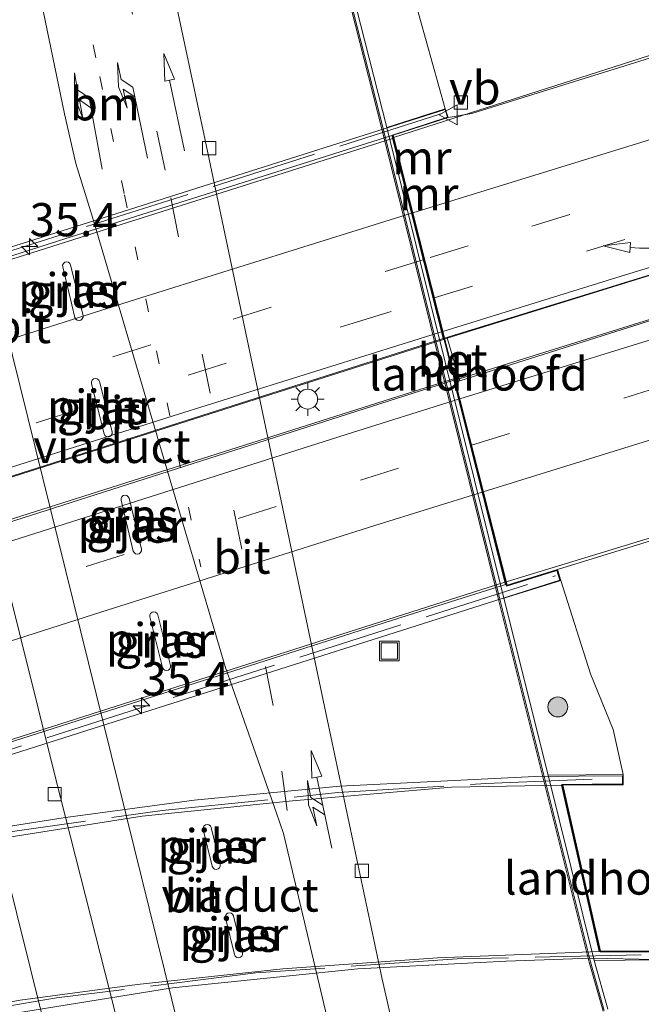
# Model space of a CAD drawing. Units: metres. Extents: x 89990 to 100002, y 437499 to 442393.
# Drawn here: x 95762 to 95809, y 440482 to 440556 of the extents above; entities that cross this region are included whole.
import ezdxf
from ezdxf.enums import TextEntityAlignment as Align

# ---------------------------------------------------------------- set-up
doc = ezdxf.new("R2010")
doc.units = ezdxf.units.M
for name, pattern in [('IE-TERREINAFSCHEIDING', [10, 8, -2]), ('VW-1-3_STREEP', [4, 1, -3]), ('VW-3-9_STREEP', [12, 3, -9])]:
    doc.linetypes.add(name, pattern=pattern)
doc.layers.get('0').update_dxf_attribs({"lineweight": 25})
for name, color, linetype, lineweight in [('B-ME-AM-KILOMETR-S-B2', 7, 'Continuous', 18), ('B-ME-BV-GELEIDECONSTRUCTIE-GELEIDERAIL-L-B1', 213, 'BV-GELEIDERAIL', 18), ('B-ME-BV-GELEIDECONSTRUCTIE-GELEIDERAIL-L-B2', 213, 'BV-GELEIDERAIL', 18), ('B-ME-GR-BOOM-S-B1', 93, 'Continuous', 18), ('B-ME-GW-KRUINLIJN-L-B1', 93, 'Continuous', 18), ('B-ME-IE-GRASLAND-GV-B6', 93, 'Continuous', 18), ('B-ME-IE-GRONDWERKLIJN-GROND_NIETINGERICHT-GV-B6', 253, 'Continuous', 18), ('B-ME-IE-INRICHTINGSELEMENT-S-B1', 253, 'Continuous', 18), ('B-ME-IE-MEUBILAIR_WEGMEUBILAIR-LICHTMAST-S-B2', 8, 'Continuous', 18), ('B-ME-IE-TERREINAFSCHEIDING-RASTERHEKWERK-L-B2', 8, 'IE-TERREINAFSCHEIDING', 18), ('B-ME-KW-LANDHOOFD-GV-B6', 173, 'Continuous', 18), ('B-ME-KW-PIJLER-GV-B6', 173, 'Continuous', 18), ('B-ME-KW-VIADUCT-GV-B7', 173, 'Continuous', 18), ('B-ME-MW-MUUR-GV-B6', 8, 'IE-TERREINAFSCHEIDING-KUNSTMATIG', 18), ('B-ME-VH-VERH_SOORT-BETON-OVERIG-GV-B6', 8, 'IE-TERREINAFSCHEIDING-NATUURLIJK-HOUTWAL', 18), ('B-ME-VH-VERH_SOORT-BITUMEN-GV-B6', 8, 'IE-TERREINAFSCHEIDING-NATUURLIJK-HOUTWAL', 18), ('B-ME-VH-VERH_SOORT-BITUMEN-GV-B7', 8, 'Continuous', 18), ('B-ME-VV-KOLK-S-B1', 8, 'Continuous', 18), ('B-ME-VW-MARKERING-13STREEP-045-L-B1', 255, 'VW-1-3_STREEP', 18), ('B-ME-VW-MARKERING-39STREEP-015-L-B1', 255, 'VW-3-9_STREEP', 18), ('B-ME-VW-MARKERING-39STREEP-015-L-B2', 255, 'VW-3-9_STREEP', 18), ('B-ME-VW-MARKERING-COMBILI750-S-B1', 255, 'Continuous', 18), ('B-ME-VW-MARKERING-PIJLLI750-S-B1', 7, 'Continuous', 18), ('B-ME-VW-MARKERING-PIJLRD750-S-B1', 7, 'Continuous', 18), ('B-ME-VW-MARKERING-PIJLVERDRIJF750-S-B1', 7, 'Continuous', 18), ('B-ME-VW-MARKERING-STREEP-015-L-B1', 7, 'Continuous', 18), ('B-ME-VW-MARKERING-STREEP-015-L-B2', 7, 'Continuous', 18), ('B-ME-VW-MEUBILAIR_WEGMEUBILAIR-VERKEERSBORD-S-B1', 8, 'Continuous', 18)]:
    doc.layers.add(name, color=color, linetype=linetype, lineweight=lineweight)
doc.styles.add('NLCS-ISO', font='NLCS-ISO.TTF')
doc.linetypes.add('BV-GELEIDERAIL', pattern='A,10,-3,[108,NLCS.SHX,S=1,R=0,X=0,Y=0],-3', length=16)
doc.linetypes.add('IE-TERREINAFSCHEIDING-KUNSTMATIG', pattern='A,4,[82,NLCS.SHX,S=0.75,R=90,X=0,Y=0],4,-2', length=10)
doc.linetypes.add('IE-TERREINAFSCHEIDING-NATUURLIJK-HOUTWAL', pattern='A,7,-1.5,[67,NLCS.SHX,S=0.75,R=45,X=0,Y=0],-1.5,7,-1.5,[70,NLCS.SHX,S=0.75,R=0,X=0,Y=0],-1.5', length=20)

# ---------------------------------------------------------------- blocks, each defined once
blk = doc.blocks.new('hecto')
for p, q in [((0, 0.625), (-0.625, 0)), ((0, -0.625), (0, 0.625)), ((-0.625, 0), (0.625, 0)), ((0.625, 0), (0, -0.625))]:
    blk.add_line(p, q)
blk = doc.blocks.new('pijlvr')
for p, q in [((5.532, 0.366, 0.1), (5.368, -0.366, 0.1)), ((5.45, 0, 0.1), (5.45, 0, 0.1)), ((5.45, 0, 0.1), (5.45, 0, 0.1)), ((7.451, -0.447, 0.1), (5.532, 0.366, 0.1)), ((5.368, -0.366, 0.1), (7.451, -0.447, 0.1))]:
    blk.add_line(p, q)
blk.add_arc((2.725, -9.685, 0.1), 10.061, 74.28528, 105.71472)
blk = doc.blocks.new('pijll')
for p, q in [((5.7, 1.05, 0.1), (4, 0.75, 0.1)), ((4, 0.75, 0.1), (5.45, 0.75, 0.1)), ((5.45, 0.75, 0.1), (4.7, 0, 0.1)), ((6.2, 0.75, 0.1), (5.45, 0, 0.1)), ((7.5, 0.75, 0.1), (5.7, 1.05, 0.1)), ((7.5, 0.75, 0.1), (6.2, 0.75, 0.1)), ((0, 0, 0.1), (5.45, 0, 0.1))]:
    blk.add_line(p, q)
blk = doc.blocks.new('pijl')
for p, q in [((0, 0, 0.1), (5.45, 0, 0.1)), ((7.5, 0, 0.1), (5.45, 0.375, 0.1)), ((5.45, 0.375, 0.1), (5.45, -0.375, 0.1)), ((5.45, -0.375, 0.1), (7.5, 0, 0.1))]:
    blk.add_line(p, q)
blk = doc.blocks.new('pijlcl')
for p, q in [((3.553, 1.05, 0.1), (1.853, 0.75, 0.1)), ((1.853, 0.75, 0.1), (3.303, 0.75, 0.1)), ((3.303, 0.75, 0.1), (2.553, 0, 0.1)), ((4.053, 0.75, 0.1), (3.303, 0, 0.1)), ((5.353, 0.75, 0.1), (3.553, 1.05, 0.1)), ((5.353, 0.75, 0.1), (4.053, 0.75, 0.1)), ((0, 0, 0.1), (5.45, 0, 0.1)), ((5.45, 0.375, 0.1), (5.45, -0.375, 0.1)), ((7.5, 0, 0.1), (5.45, 0.375, 0.1)), ((5.45, -0.375, 0.1), (7.5, 0, 0.1))]:
    blk.add_line(p, q)
blk = doc.blocks.new('boom')
h = blk.add_hatch(color=256)
edge = h.paths.add_edge_path()
edge.add_arc((0, 0), 0.75, 0, 360)
blk.add_circle((0, 0), 0.75)
blk = doc.blocks.new('lantaarnpaal')
for p, q in [((-0.884, 0.884), (-0.53, 0.53)), ((0, 0.75), (0, 1.25)), ((0.53, 0.53), (0.884, 0.884)), ((-0.75, 0), (-1.25, 0)), ((0.75, 0), (1.25, 0)), ((-0.53, -0.53), (-0.884, -0.884)), ((0.53, -0.53), (0.884, -0.884)), ((0, -0.75), (0, -1.25))]:
    blk.add_line(p, q)
blk.add_circle((0, 0), 0.75)
blk = doc.blocks.new('kolk')
blk.add_lwpolyline([(-0.5, -0.5), (0.5, -0.5), (0.5, 0.5), (-0.5, 0.5)], close=True)
blk = doc.blocks.new('put')
for p, q in [((0.75, 0.75), (-0.75, 0.75)), ((-0.75, 0.75), (-0.75, -0.75)), ((0.75, -0.75), (0.75, 0.75)), ((-0.75, -0.75), (0.75, -0.75))]:
    blk.add_line(p, q)
blk.add_lwpolyline([(-0.625, 0.625), (0.625, 0.625), (0.625, -0.625), (-0.625, -0.625)], close=True)
blk = doc.blocks.new('verkeersbord')
for p, q in [((0, 0.75), (-0.75, -0.625)), ((0.75, -0.625), (0, 0.75)), ((-0.75, -0.625), (0.75, -0.625))]:
    blk.add_line(p, q)

msp = doc.modelspace()

# ---------------------------------------------------------------- linework, layer by layer
at = {"layer": 'B-ME-BV-GELEIDECONSTRUCTIE-GELEIDERAIL-L-B1'}
for points in [[(95957.689, 440596.43, 2.007), (95920.517, 440586.047, 1.739), (95892.4, 440577.909, 1.596), (95863.675, 440569.294, 1.513), (95840.144, 440562.369, 1.462), (95812.723, 440553.944, 1.387), (95790.32, 440546.767, 1.328)], [(95794.146, 440531.678, 1.705), (95825.54, 440541.325, 1.756), (95865.744, 440553.217, 1.961), (95874.052, 440555.388, 1.873), (95892.942, 440560.906, 1.894), (95897.01, 440562.354, 1.902), (95931.369, 440572.276, 2.07), (95962.7, 440581.275, 2.317), (95979.766, 440586.09, 2.271)], [(95983.78, 440584.057, 2.283), (95939.045, 440571.384, 2.162), (95906.668, 440562.055, 2.099), (95897.855, 440559.512, 1.986), (95893.397, 440558.483, 1.973), (95875.906, 440553.347, 1.965), (95870.443, 440551.532, 1.948), (95845.016, 440543.948, 1.856), (95818.671, 440535.897, 1.689), (95794.948, 440528.514, 1.701)], [(95798.789, 440513.329, 1.437), (95822.177, 440520.449, 1.354), (95848.396, 440528.479, 1.374), (95878.247, 440537.48, 1.517), (95910.24, 440546.763, 1.588), (95941.411, 440555.682, 1.672), (95974.501, 440565.114, 1.827), (96005.965, 440573.698, 2.028)]]:
    msp.add_polyline3d(points, dxfattribs=at)
at = {"layer": 'B-ME-BV-GELEIDECONSTRUCTIE-GELEIDERAIL-L-B2'}
for p, q in [((95790.233, 440546.703, 1.45), (95740.38, 440530.901, 1.052)), ((95744.15, 440515.737, 1.446), (95794.053, 440531.639, 1.605)), ((95794.85, 440528.493, 1.609), (95744.949, 440512.557, 1.425)), ((95748.649, 440497.319, 1.136), (95798.694, 440513.293, 1.123))]:
    msp.add_line(p, q, dxfattribs=at)
at = {"layer": 'B-ME-GW-KRUINLIJN-L-B1'}
for points in [[(95785.557, 440576.194, -0.46), (95787.949, 440568.969, -0.326), (95790.867, 440560.91, -0.054), (95794.208, 440548.947, 0.524)], [(95802.9, 440513.406, 0.445), (95805.137, 440506.382, 0.771), (95806.846, 440502.205, 1.098), (95807.608, 440498.799, 0.998)]]:
    msp.add_polyline3d(points, dxfattribs=at)
at = {"layer": 'B-ME-IE-GRASLAND-GV-B6'}
for points in [[(95765.026, 440475.896, -5.795), (95759.872, 440496.604, -5.795), (95749.219, 440538.636, -5.787), (95744.875, 440556.053, -5.799), (95738.456, 440581.492, -5.795), (95737.844, 440585.744, -5.795), (95737.435, 440592.04, -5.715), (95737.554, 440598.759, -5.64), (95738.642, 440598.708, -5.64), (95739.654, 440598.127, -5.632), (95740.661, 440597.015, -5.64), (95741.497, 440595.688, -5.644), (95742.064, 440594.062, -5.699), (95742.491, 440591.242, -5.732), (95743.123, 440586.493, -5.72), (95743.578, 440584.443, -5.724), (95750.216, 440557.59, -5.732), (95754.455, 440540.216, -5.766), (95764.866, 440498.548, -5.879), (95771.232, 440473.486, -5.879)], [(95774.769, 440477.176, -5.678), (95759.314, 440539.607, -5.602), (95753.411, 440562.581, -5.602), (95747.611, 440585.706, -5.602), (95747.31, 440589.54, -5.602), (95747.428, 440598.28, -5.602), (95747.534, 440598.623, -5.607), (95747.791, 440598.758, -5.607), (95749.165, 440598.715, -5.573), (95750.737, 440598.553, -5.565), (95753.366, 440598.629, -5.556), (95754.624, 440598.897, -5.556), (95754.852, 440598.852, -5.556)], [(95754.852, 440598.852, -5.556), (95755.206, 440598.478, -5.556), (95755.374, 440597.938, -5.552), (95756.131, 440594.046, -5.556), (95762.329, 440564.097, -5.527), (95765.546, 440548.548, -5.632), (95766.385, 440544.816, -5.64), (95767.643, 440540.786, -5.674), (95777.628, 440506.954, -5.72), (95778.211, 440505.28, -5.72), (95781.482, 440495.983, -5.715), (95782.028, 440494.359, -5.707), (95785.519, 440479.62, -5.703)], [(95795.2989, 440528.4539, 0.92), (95794.4013, 440531.5157, 0.9052), (95794.3437, 440531.6577, 0.9014), (95822.1387, 440540.2645, 1.0698), (95836.8865, 440544.6891, 1.122), (95871.6579, 440554.9627, 1.142)], [(95865.5635, 440550.0167, 1.16), (95836.6213, 440541.3913, 1.0806), (95826.4745, 440538.1927, 1.044), (95816.7383, 440535.2293, 0.9845), (95795.2989, 440528.4539, 0.92)], [(95766.498, 440533.015, -5.5), (95766.633, 440532.987, -5.5), (95766.767, 440533.021, -5.5), (95766.873, 440533.109, -5.5), (95766.93, 440533.235, -5.5), (95766.928, 440533.373, -5.5), (95765.998, 440537.172, -5.5), (95765.94, 440537.297, -5.5), (95765.832, 440537.382, -5.5), (95765.697, 440537.412, -5.5), (95765.563, 440537.381, -5.5), (95765.455, 440537.295, -5.5), (95765.396, 440537.171, -5.5), (95765.398, 440537.033, -5.5), (95766.324, 440533.221, -5.5), (95766.388, 440533.098, -5.5), (95766.498, 440533.015, -5.5)], [(95768.685, 440524.252, -5.5), (95768.82, 440524.224, -5.5), (95768.954, 440524.258, -5.5), (95769.06, 440524.346, -5.5), (95769.117, 440524.472, -5.5), (95769.116, 440524.61, -5.5), (95768.172, 440528.391, -5.5), (95768.108, 440528.514, -5.5), (95767.998, 440528.597, -5.5), (95767.863, 440528.625, -5.5), (95767.729, 440528.591, -5.5), (95767.623, 440528.503, -5.5), (95767.566, 440528.377, -5.5), (95767.567, 440528.239, -5.5), (95768.511, 440524.458, -5.5), (95768.576, 440524.336, -5.5), (95768.685, 440524.252, -5.5)], [(95770.887, 440515.428, -5.5), (95771.022, 440515.399, -5.5), (95771.156, 440515.43, -5.5), (95771.264, 440515.517, -5.5), (95771.323, 440515.641, -5.5), (95771.325, 440515.78, -5.5), (95770.404, 440519.606, -5.5), (95770.34, 440519.729, -5.5), (95770.232, 440519.815, -5.5), (95770.097, 440519.844, -5.5), (95769.963, 440519.813, -5.5), (95769.856, 440519.726, -5.5), (95769.797, 440519.602, -5.5), (95769.794, 440519.463, -5.5), (95770.715, 440515.637, -5.5), (95770.779, 440515.514, -5.5), (95770.887, 440515.428, -5.5)], [(95773.09, 440506.664, -5.5), (95773.225, 440506.636, -5.5), (95773.359, 440506.67, -5.5), (95773.465, 440506.758, -5.5), (95773.522, 440506.884, -5.5), (95773.521, 440507.022, -5.5), (95772.568, 440510.821, -5.5), (95772.504, 440510.944, -5.5), (95772.395, 440511.027, -5.5), (95772.259, 440511.055, -5.5), (95772.126, 440511.021, -5.5), (95772.02, 440510.933, -5.5), (95771.962, 440510.807, -5.5), (95771.964, 440510.669, -5.5), (95772.916, 440506.87, -5.5), (95772.981, 440506.747, -5.5), (95773.09, 440506.664, -5.5)], [(95776.834, 440491.692, -5.5), (95776.969, 440491.664, -5.5), (95777.103, 440491.698, -5.5), (95777.209, 440491.786, -5.5), (95777.266, 440491.912, -5.5), (95777.265, 440492.05, -5.5), (95776.578, 440494.81, -5.5), (95776.519, 440494.934, -5.5), (95776.409, 440495.018, -5.5), (95776.274, 440495.046, -5.5), (95776.14, 440495.013, -5.5), (95776.034, 440494.925, -5.5), (95775.977, 440494.799, -5.5), (95775.982, 440494.662, -5.5), (95776.66, 440491.898, -5.5), (95776.725, 440491.776, -5.5), (95776.834, 440491.692, -5.5)], [(95778.508, 440485.039, -5.5), (95778.644, 440485.011, -5.5), (95778.777, 440485.045, -5.5), (95778.883, 440485.133, -5.5), (95778.94, 440485.259, -5.5), (95778.939, 440485.397, -5.5), (95778.252, 440488.157, -5.5), (95778.188, 440488.28, -5.5), (95778.078, 440488.363, -5.5), (95777.943, 440488.391, -5.5), (95777.809, 440488.357, -5.5), (95777.703, 440488.269, -5.5), (95777.646, 440488.144, -5.5), (95777.647, 440488.005, -5.5), (95778.334, 440485.245, -5.5), (95778.399, 440485.123, -5.5), (95778.508, 440485.039, -5.5)]]:
    msp.add_polyline3d(points, dxfattribs=at)
at = {"layer": 'B-ME-IE-GRONDWERKLIJN-GROND_NIETINGERICHT-GV-B6'}
for points in [[(95792.69, 440469.214, -5.824), (95789.447, 440483.407, -5.845), (95785.323, 440502.983, -5.9), (95776.122, 440546.563, -5.866), (95771.529, 440568.149, -5.749), (95765.204, 440598.238, -5.703), (95761.641, 440615.446, -5.636), (95763.344, 440616.584, -5.485), (95765.425, 440619.102, -5.372), (95763.885, 440625.952, -5.305), (95771.028, 440625.603, -5.1), (95774.14, 440626.035, -5.066), (95772.007, 440634.202, -5.221), (95771.498, 440636.284, -5.456), (95773.795, 440637.44, -5.514), (95778.987, 440641.243, -5.343), (95785.338, 440645.695, -5.38), (95798.02, 440654.151, -5.661), (95801.567, 440656.667, -5.594), (95802.041, 440657.932, -5.619), (95801.7, 440659.041, -5.648), (95801.158, 440659.718, -5.659)], [(95865.8221, 440569.8725, 0.8272), (95832.6727, 440559.8963, 0.8002), (95822.7279, 440556.8361, 0.7813), (95796.2015, 440548.5851, 0.6101), (95794.425, 440548.291, 0.533), (95794.208, 440548.947, 0.524), (95789.817, 440547.523, -1.691), (95782.831, 440574.935, -1.569), (95785.557, 440576.194, -0.46), (95787.245, 440576.974, -0.309), (95786.896, 440578.05, -0.259), (95805.836, 440586.493, -0.631), (95819.314, 440591.961, -1.038), (95832.328, 440596.697, -1.348), (95847.569, 440601.361, -1.75), (95861.813, 440605.07, -2.164)], [(95776.033, 440600.421, -5.527), (95782.443, 440574.837, -5.615), (95789.429, 440547.425, -5.665), (95798.229, 440511.978, -5.699), (95805.039, 440484.685, -5.699), (95806.087, 440480.998, -5.833)], [(95806.462, 440481.143, -1.817), (95805.425, 440484.793, -1.599), (95810.079, 440484.844, 0.692), (95810.077, 440485.513, 0.725), (95805.902, 440485.511, 0.642), (95803.072, 440498.027, 1.169), (95807.618, 440498.032, 0.989), (95807.608, 440498.799, 0.998), (95801.964, 440498.75, -1.67), (95798.617, 440512.075, -1.666), (95802.9, 440513.406, 0.445), (95802.673, 440514.242, 0.512), (95828.386, 440522.167, 0.65), (95860.658, 440532.117, 0.822)]]:
    msp.add_polyline3d(points, dxfattribs=at)
at = {"layer": 'B-ME-IE-TERREINAFSCHEIDING-RASTERHEKWERK-L-B2'}
for p, q in [((95793.88, 440548.559, 0.533), (95736.391, 440530.258, 0.403)), ((95745.139, 440495.486, 0.315), (95802.506, 440513.781, 0.499))]:
    msp.add_line(p, q, dxfattribs=at)
for points in [[(95746.113, 440491.685, 1.136), (95759.202, 440494.182, 1.236), (95772.884, 440496.11, 1.211), (95786.128, 440497.446, 1.194), (95797.272, 440498.131, 1.287), (95806.284, 440498.489, 1.333)], [(95808.97, 440485.239, 0.763), (95795.109, 440484.924, 0.822), (95779.946, 440483.868, 0.767), (95764.934, 440481.995, 0.801), (95755.804, 440480.428, 0.734), (95749.243, 440479.046, 0.654)]]:
    msp.add_polyline3d(points, dxfattribs=at)
at = {"layer": 'B-ME-KW-LANDHOOFD-GV-B6'}
for points in [[(95802.673, 440514.242, 0.512), (95802.9, 440513.406, 0.445), (95798.617, 440512.075, -1.666), (95789.817, 440547.523, -1.691), (95794.208, 440548.947, 0.524), (95794.425, 440548.291, 0.533), (95790.274, 440546.9489, 0.5765), (95794.1657, 440531.6009, 0.9014), (95794.9882, 440528.3569, 0.9021), (95798.858, 440513.054, 0.512), (95802.673, 440514.242, 0.512)], [(95810.079, 440484.844, 0.692), (95805.425, 440484.793, -1.599), (95801.964, 440498.75, -1.67), (95807.608, 440498.799, 0.998), (95807.618, 440498.032, 0.989), (95803.072, 440498.027, 1.169), (95805.902, 440485.511, 0.642), (95810.077, 440485.513, 0.725), (95810.079, 440484.844, 0.692)]]:
    msp.add_polyline3d(points, dxfattribs=at)
at = {"layer": 'B-ME-KW-PIJLER-GV-B6'}
for points in [[(95765.398, 440537.033, -5.5), (95765.396, 440537.171, -5.5), (95765.455, 440537.295, -5.5), (95765.563, 440537.381, -5.5), (95765.697, 440537.412, -5.5), (95765.832, 440537.382, -5.5), (95765.94, 440537.297, -5.5), (95765.998, 440537.172, -5.5), (95766.928, 440533.373, -5.5), (95766.93, 440533.235, -5.5), (95766.873, 440533.109, -5.5), (95766.767, 440533.021, -5.5), (95766.633, 440532.987, -5.5), (95766.498, 440533.015, -5.5), (95766.388, 440533.098, -5.5), (95766.324, 440533.221, -5.5), (95765.398, 440537.033, -5.5)], [(95767.567, 440528.239, -5.5), (95767.566, 440528.377, -5.5), (95767.623, 440528.503, -5.5), (95767.729, 440528.591, -5.5), (95767.863, 440528.625, -5.5), (95767.998, 440528.597, -5.5), (95768.108, 440528.514, -5.5), (95768.172, 440528.391, -5.5), (95769.116, 440524.61, -5.5), (95769.117, 440524.472, -5.5), (95769.06, 440524.346, -5.5), (95768.954, 440524.258, -5.5), (95768.82, 440524.224, -5.5), (95768.685, 440524.252, -5.5), (95768.576, 440524.336, -5.5), (95768.511, 440524.458, -5.5), (95767.567, 440528.239, -5.5)], [(95771.325, 440515.78, -5.5), (95771.323, 440515.641, -5.5), (95771.264, 440515.517, -5.5), (95771.156, 440515.43, -5.5), (95771.022, 440515.399, -5.5), (95770.887, 440515.428, -5.5), (95770.779, 440515.514, -5.5), (95770.715, 440515.637, -5.5), (95769.794, 440519.463, -5.5), (95769.797, 440519.602, -5.5), (95769.856, 440519.726, -5.5), (95769.963, 440519.813, -5.5), (95770.097, 440519.844, -5.5), (95770.232, 440519.815, -5.5), (95770.34, 440519.729, -5.5), (95770.404, 440519.606, -5.5), (95771.325, 440515.78, -5.5)], [(95772.568, 440510.821, -5.5), (95773.521, 440507.022, -5.5), (95773.522, 440506.884, -5.5), (95773.465, 440506.758, -5.5), (95773.359, 440506.67, -5.5), (95773.225, 440506.636, -5.5), (95773.09, 440506.664, -5.5), (95772.981, 440506.747, -5.5), (95772.916, 440506.87, -5.5), (95771.964, 440510.669, -5.5), (95771.962, 440510.807, -5.5), (95772.02, 440510.933, -5.5), (95772.126, 440511.021, -5.5), (95772.259, 440511.055, -5.5), (95772.395, 440511.027, -5.5), (95772.504, 440510.944, -5.5), (95772.568, 440510.821, -5.5)], [(95776.578, 440494.81, -5.5), (95777.265, 440492.05, -5.5), (95777.266, 440491.912, -5.5), (95777.209, 440491.786, -5.5), (95777.103, 440491.698, -5.5), (95776.969, 440491.664, -5.5), (95776.834, 440491.692, -5.5), (95776.725, 440491.776, -5.5), (95776.66, 440491.898, -5.5), (95775.982, 440494.662, -5.5), (95775.977, 440494.799, -5.5), (95776.034, 440494.925, -5.5), (95776.14, 440495.013, -5.5), (95776.274, 440495.046, -5.5), (95776.409, 440495.018, -5.5), (95776.519, 440494.934, -5.5), (95776.578, 440494.81, -5.5)], [(95778.252, 440488.157, -5.5), (95778.939, 440485.397, -5.5), (95778.94, 440485.259, -5.5), (95778.883, 440485.133, -5.5), (95778.777, 440485.045, -5.5), (95778.644, 440485.011, -5.5), (95778.508, 440485.039, -5.5), (95778.399, 440485.123, -5.5), (95778.334, 440485.245, -5.5), (95777.647, 440488.005, -5.5), (95777.646, 440488.144, -5.5), (95777.703, 440488.269, -5.5), (95777.809, 440488.357, -5.5), (95777.943, 440488.391, -5.5), (95778.078, 440488.363, -5.5), (95778.188, 440488.28, -5.5), (95778.252, 440488.157, -5.5)]]:
    msp.add_polyline3d(points, dxfattribs=at)
at = {"layer": 'B-ME-KW-VIADUCT-GV-B7'}
for points in [[(95790.226, 440546.942, 0.633), (95798.83, 440513.002, 0.407), (95802.617, 440514.182, 0.407), (95802.827, 440513.431, 0.407), (95744.919, 440495.056, 0.344), (95744.704, 440495.778, 0.344), (95748.638, 440497.121, 0.344), (95743.504, 440518.123, 0.369), (95740.255, 440531.098, 0.386), (95736.2, 440529.863, 0.386), (95736.026, 440530.467, 0.386), (95794.195, 440548.891, 0.633), (95794.369, 440548.318, 0.633), (95790.226, 440546.942, 0.633)], [(95802.995, 440498.065, 1.207), (95805.872, 440485.467, 0.817), (95810.023, 440485.445, 0.817), (95810.027, 440484.885, 0.817), (95805.227, 440484.969, 0.817), (95798.796, 440484.76, 0.805), (95787.633, 440484.165, 0.797), (95773.659, 440482.739, 0.738), (95757, 440480.065, 0.612), (95749.005, 440478.633, 0.612), (95748.91, 440479.208, 0.612), (95752.758, 440480.038, 0.608), (95749.748, 440492.079, 1.253), (95744.403, 440490.917, 1.257), (95744.232, 440491.666, 1.257), (95749.837, 440492.854, 1.299), (95754.115, 440493.754, 1.295), (95765.424, 440495.54, 1.383), (95775.297, 440496.881, 1.437), (95786.261, 440497.932, 1.404), (95800.949, 440498.665, 1.224), (95807.558, 440498.718, 1.207), (95807.554, 440498.096, 1.207), (95802.995, 440498.065, 1.207)]]:
    msp.add_polyline3d(points, dxfattribs=at)
at = {"layer": 'B-ME-MW-MUUR-GV-B6'}
for points in [[(95806.087, 440480.998, -5.833), (95805.039, 440484.685, -5.699), (95798.229, 440511.978, -5.699), (95789.429, 440547.425, -5.665), (95782.443, 440574.837, -5.615), (95776.033, 440600.421, -5.527), (95775.761, 440602.876, -5.527), (95775.936, 440605.554, -5.494), (95776.543, 440608.004, -5.494), (95777.767, 440611.673, -5.364), (95780.755, 440617.022, -5.142), (95780.842, 440616.973, -5.138)], [(95780.842, 440616.973, -5.138), (95777.859, 440611.632, -3.605), (95776.639, 440607.976, -1.963), (95776.035, 440605.539, -1.775), (95775.861, 440602.878, -1.678), (95776.132, 440600.439, -1.506), (95782.54, 440574.861, -1.569), (95789.526, 440547.449, -1.691), (95798.326, 440512.002, -1.666), (95805.136, 440484.711, -1.599), (95806.181, 440481.034, -1.817)], [(95806.181, 440481.034, -1.817), (95805.136, 440484.711, -1.599), (95798.326, 440512.002, -1.666), (95789.526, 440547.449, -1.691), (95782.54, 440574.861, -1.569), (95776.132, 440600.439, -1.506), (95775.861, 440602.878, -1.678), (95776.035, 440605.539, -1.775), (95776.639, 440607.976, -1.963), (95777.859, 440611.632, -3.605), (95780.842, 440616.973, -5.138), (95781.104, 440616.827, -5.138), (95778.135, 440611.51, -3.605), (95776.927, 440607.892, -1.963), (95776.333, 440605.493, -1.775), (95776.162, 440602.885, -1.678), (95776.43, 440600.472, -1.506), (95782.831, 440574.935, -1.569)], [(95782.831, 440574.935, -1.569), (95789.817, 440547.523, -1.691), (95798.617, 440512.075, -1.666), (95801.964, 440498.75, -1.67), (95805.425, 440484.793, -1.599), (95806.462, 440481.143, -1.817)]]:
    msp.add_polyline3d(points, dxfattribs=at)
at = {"layer": 'B-ME-VH-VERH_SOORT-BETON-OVERIG-GV-B6'}
msp.add_polyline3d([(95795.2989, 440528.4539, 0.92), (95794.9882, 440528.3569, 0.9021), (95794.1657, 440531.6009, 0.9014), (95794.3437, 440531.6577, 0.9014), (95794.4013, 440531.5157, 0.9052), (95795.2989, 440528.4539, 0.92)], dxfattribs=at)
at = {"layer": 'B-ME-VH-VERH_SOORT-BITUMEN-GV-B6'}
for points in [[(95744.032, 440691.504, -5.387), (95746.275, 440682.094, -5.414), (95750.616, 440665.428, -5.464), (95753.336, 440654.405, -5.464), (95757.439, 440635.15, -5.464), (95757.802, 440633.537, -5.519), (95758.098, 440632.218, -5.523), (95759.625, 440625.136, -5.489), (95761.641, 440615.446, -5.636), (95765.204, 440598.238, -5.703), (95771.529, 440568.149, -5.749), (95776.122, 440546.563, -5.866), (95785.323, 440502.983, -5.9), (95789.447, 440483.407, -5.845), (95792.69, 440469.214, -5.824)], [(95738.642, 440598.708, -5.64), (95737.554, 440598.759, -5.64), (95737.435, 440592.04, -5.715), (95737.844, 440585.744, -5.795), (95738.456, 440581.492, -5.795), (95744.875, 440556.053, -5.799), (95749.219, 440538.636, -5.787), (95759.872, 440496.604, -5.795), (95765.026, 440475.896, -5.795)], [(95771.232, 440473.486, -5.879), (95764.866, 440498.548, -5.879), (95754.455, 440540.216, -5.766), (95750.216, 440557.59, -5.732), (95743.578, 440584.443, -5.724), (95743.123, 440586.493, -5.72), (95742.491, 440591.242, -5.732), (95742.064, 440594.062, -5.699), (95741.497, 440595.688, -5.644), (95740.661, 440597.015, -5.64), (95739.654, 440598.127, -5.632), (95738.642, 440598.708, -5.64)], [(95754.624, 440598.897, -5.556), (95753.366, 440598.629, -5.556), (95750.737, 440598.553, -5.565), (95749.165, 440598.715, -5.573), (95747.791, 440598.758, -5.607), (95747.534, 440598.623, -5.607), (95747.428, 440598.28, -5.602), (95747.31, 440589.54, -5.602), (95747.611, 440585.706, -5.602), (95753.411, 440562.581, -5.602), (95759.314, 440539.607, -5.602), (95774.769, 440477.176, -5.678)], [(95785.519, 440479.62, -5.703), (95782.028, 440494.359, -5.707), (95781.482, 440495.983, -5.715), (95778.211, 440505.28, -5.72), (95777.628, 440506.954, -5.72), (95767.643, 440540.786, -5.674), (95766.385, 440544.816, -5.64), (95765.546, 440548.548, -5.632), (95762.329, 440564.097, -5.527), (95756.131, 440594.046, -5.556), (95755.374, 440597.938, -5.552), (95755.206, 440598.478, -5.556), (95754.852, 440598.852, -5.556), (95754.624, 440598.897, -5.556)], [(95871.6579, 440554.9627, 1.142), (95836.8865, 440544.6891, 1.122), (95822.1387, 440540.2645, 1.0698), (95794.3437, 440531.6577, 0.9014), (95794.1657, 440531.6009, 0.9014), (95790.274, 440546.9489, 0.5765), (95794.425, 440548.291, 0.533), (95796.2015, 440548.5851, 0.6101), (95822.7279, 440556.8361, 0.7813), (95832.6727, 440559.8963, 0.8002), (95865.8221, 440569.8725, 0.8272)], [(95802.673, 440514.242, 0.512), (95798.858, 440513.054, 0.512), (95794.9882, 440528.3569, 0.9021), (95795.2989, 440528.4539, 0.92), (95816.7383, 440535.2293, 0.9845), (95826.4745, 440538.1927, 1.044), (95836.6213, 440541.3913, 1.0806), (95865.5635, 440550.0167, 1.16)], [(95860.658, 440532.117, 0.822), (95828.386, 440522.167, 0.65), (95802.673, 440514.242, 0.512)]]:
    msp.add_polyline3d(points, dxfattribs=at)
at = {"layer": 'B-ME-VH-VERH_SOORT-BITUMEN-GV-B7'}
for points in [[(95740.3421, 440531.0527, 0.3919), (95765.0137, 440538.9681, 0.4628), (95790.1773, 440546.9183, 0.5765), (95794.07, 440531.5704, 0.9014), (95744.1642, 440515.6876, 0.6804), (95740.3421, 440531.0527, 0.3919)], [(95794.8203, 440528.6121, 0.9199), (95798.7386, 440513.1175, 0.5139), (95791.3439, 440510.7927, 0.5591), (95748.6842, 440497.1727, 0.3913), (95744.8989, 440512.7655, 0.72), (95794.8203, 440528.6121, 0.9199)], [(95749.808, 440492.052, 1.136), (95759.116, 440493.731, 1.165), (95771.395, 440495.68, 1.178), (95782.699, 440496.821, 1.144), (95794.681, 440497.844, 1.207), (95802.974, 440498.005, 1.169), (95805.804, 440485.489, 0.642), (95793.633, 440485.001, 0.654), (95781.986, 440484.184, 0.688), (95771.013, 440482.991, 0.679), (95762.193, 440481.816, 0.692), (95752.788, 440480.081, 0.6), (95749.808, 440492.052, 1.136)]]:
    msp.add_polyline3d(points, dxfattribs=at)
at = {"layer": 'B-ME-VW-MARKERING-13STREEP-045-L-B1'}
msp.add_polyline3d([(95760.258, 440588.983, -5.594), (95768.195, 440551.37, -5.64), (95770.057, 440542.464, -5.648), (95775.793, 440514.445, -5.636)], dxfattribs=at)
at = {"layer": 'B-ME-VW-MARKERING-39STREEP-015-L-B1'}
for points in [[(95782.295, 440496.09, -5.674), (95781.258, 440504.007, -5.674), (95773.108, 440544.322, -5.937), (95768.235, 440567.653, -5.745), (95762.431, 440595.218, -5.787)], [(95971.0538, 440590.1699, 1.5166), (95949.4625, 440584.1155, 1.36), (95925.3959, 440577.2673, 1.22), (95905.9563, 440571.6595, 1.15), (95882.1459, 440564.6975, 1.13), (95862.9529, 440559.0107, 1.0664), (95838.9877, 440551.8157, 1.0305), (95815.0515, 440544.5245, 0.9517), (95795.9237, 440538.6223, 0.84), (95792.6436, 440537.6029, 0.8061)], [(95793.382, 440534.691, 0.87), (95835.0687, 440547.4941, 1.0988), (95854.2249, 440553.2707, 1.11), (95878.1957, 440560.4045, 1.1719), (95897.3931, 440566.0425, 1.19), (95921.4149, 440573.0029, 1.2673), (95940.6525, 440578.5021, 1.36), (95964.7239, 440585.2889, 1.52), (95975.2238, 440588.2165, 1.5903)], [(95796.191, 440523.6003, 0.8442), (95816.4601, 440529.8851, 0.91), (95840.3533, 440537.1921, 1.03), (95861.8043, 440543.6589, 1.0614), (95883.4371, 440550.0917, 1.13), (95907.4141, 440557.1177, 1.169), (95926.6169, 440562.6661, 1.2176), (95950.2619, 440569.4023, 1.34), (95969.8903, 440574.9143, 1.4677), (95990.8984, 440580.7331, 1.5891)]]:
    msp.add_polyline3d(points, dxfattribs=at)
at = {"layer": 'B-ME-VW-MARKERING-39STREEP-015-L-B2'}
for points in [[(95792.5478, 440537.5732, 0.8061), (95772.0407, 440531.1583, 0.74), (95748.1881, 440523.5987, 0.65), (95742.6365, 440521.8238, 0.6151)], [(95743.362, 440518.9061, 0.6622), (95763.4013, 440525.2859, 0.75), (95787.2607, 440532.7845, 0.86), (95793.2862, 440534.6612, 0.87)], [(95746.1195, 440507.7351, 0.6606), (95767.1769, 440514.4667, 0.7442), (95787.8293, 440520.9849, 0.8261), (95796.0952, 440523.5703, 0.8442)]]:
    msp.add_polyline3d(points, dxfattribs=at)
at = {"layer": 'B-ME-VW-MARKERING-STREEP-015-L-B1'}
for points in [[(95966.0524, 440592.5128, 1.4254), (95924.4037, 440580.7279, 1.16), (95904.9529, 440575.1169, 1.0864), (95881.1285, 440568.1509, 1.05), (95857.1265, 440561.0287, 0.9829), (95837.9455, 440555.2615, 0.9602), (95818.7831, 440549.4329, 0.91), (95794.8567, 440542.0605, 0.7745), (95791.7576, 440541.0975, 0.727)], [(95978.8406, 440586.5222, 1.64), (95936.5541, 440574.6327, 1.38), (95917.3289, 440569.1205, 1.3), (95893.3227, 440562.1435, 1.2493), (95869.3445, 440555.0703, 1.19), (95850.1827, 440549.3423, 1.17), (95831.0393, 440543.5531, 1.15), (95807.1363, 440536.2299, 1), (95794.0221, 440532.1673, 0.9142)], [(95795.3071, 440527.0956, 0.92), (95815.4001, 440533.3257, 0.99), (95839.3077, 440540.6369, 1.1189), (95860.7717, 440547.1077, 1.15), (95882.4175, 440553.5443, 1.2268), (95901.6083, 440559.1765, 1.25), (95925.6235, 440566.1263, 1.2962), (95949.2827, 440572.8667, 1.4268), (95968.9231, 440578.3819, 1.559), (95985.8682, 440583.0819, 1.6466)], [(95797.075, 440520.1047, 0.7819), (95817.5203, 440526.4449, 0.85), (95841.3989, 440533.7471, 0.9604), (95862.8371, 440540.2103, 1), (95884.4565, 440546.6391, 1.07), (95908.4193, 440553.6609, 1.0955), (95927.6105, 440559.2059, 1.15), (95951.2411, 440565.9381, 1.28), (95970.8577, 440571.4467, 1.39), (95995.9324, 440578.3825, 1.5394)]]:
    msp.add_polyline3d(points, dxfattribs=at)
at = {"layer": 'B-ME-VW-MARKERING-STREEP-015-L-B2'}
for points in [[(95791.6616, 440541.0676, 0.7476), (95770.9601, 440534.5923, 0.67), (95747.0935, 440527.0283, 0.58), (95741.766, 440525.3251, 0.5348)], [(95793.9261, 440532.1374, 0.916), (95773.7219, 440525.8167, 0.8579), (95749.8907, 440518.2637, 0.75), (95743.9907, 440516.3773, 0.7065)], [(95745.2677, 440511.2428, 0.74), (95786.7521, 440524.4199, 0.91), (95795.2113, 440527.0657, 0.92)], [(95746.9712, 440504.2275, 0.5953), (95768.2665, 440511.0355, 0.68), (95788.9067, 440517.5499, 0.7504), (95796.9792, 440520.0748, 0.7819)]]:
    msp.add_polyline3d(points, dxfattribs=at)

# ---------------------------------------------------------------- block references
at = {"layer": 'B-ME-AM-KILOMETR-S-B2', "rotation": 90}
for p in [(95762.9093, 440538.5569, 0.6911), (95771.3367, 440503.9901, 0.686)]:
    msp.add_blockref('hecto', p, dxfattribs=at)
at = {"layer": 'B-ME-GR-BOOM-S-B1', "rotation": 90}
msp.add_blockref('boom', (95802.683, 440503.896, -0.372), dxfattribs=at)
at = {"layer": 'B-ME-IE-INRICHTINGSELEMENT-S-B1', "rotation": 90}
msp.add_blockref('put', (95789.998, 440508.107, 1.999), dxfattribs=at)
at = {"layer": 'B-ME-IE-MEUBILAIR_WEGMEUBILAIR-LICHTMAST-S-B2', "rotation": 90}
msp.add_blockref('lantaarnpaal', (95783.8478, 440527.0747, 1.0796), dxfattribs=at)
at = {"layer": 'B-ME-VV-KOLK-S-B1', "rotation": 90}
for p in [(95795.377, 440549.404, -0.874), (95776.439, 440545.965, -5.678), (95764.793, 440497.321, -5.678), (95787.926, 440491.548, -5.678)]:
    msp.add_blockref('kolk', p, dxfattribs=at)
at = {"layer": 'B-ME-VW-MARKERING-COMBILI750-S-B1', "rotation": 101.9}
msp.add_blockref('pijlcl', (95785.661, 440493.273, -5.736), dxfattribs=at)
at = {"layer": 'B-ME-VW-MARKERING-PIJLLI750-S-B1'}
for p, rotation in [((95771.796, 440545.228, -5.703), 101.8), ((95768.369, 440544.394, -5.686), 100.3)]:
    msp.add_blockref('pijll', p, dxfattribs=dict(at, rotation=rotation))
at = {"layer": 'B-ME-VW-MARKERING-PIJLRD750-S-B1', "rotation": 101.8}
msp.add_blockref('pijl', (95774.56, 440545.769, -5.858), dxfattribs=at)
at = {"layer": 'B-ME-VW-MARKERING-PIJLVERDRIJF750-S-B1', "rotation": 189.3999999999999}
msp.add_blockref('pijlvr', (95813.518, 440539.3855, 1.0075), dxfattribs=at)
at = {"layer": 'B-ME-VW-MEUBILAIR_WEGMEUBILAIR-VERKEERSBORD-S-B1', "rotation": 90}
msp.add_blockref('verkeersbord', (95794.4919, 440548.4775, 0.6786), dxfattribs=at)

# ---------------------------------------------------------------- texts
at = {"layer": 'B-ME-AM-KILOMETR-S-B2', "ltscale": 0.2, "style": 'NLCS-ISO'}
for p in [(95762.9093, 440538.5569, 0.6911), (95771.3367, 440503.9901, 0.686)]:
    msp.add_text('35.4', height=2.5, dxfattribs=at).set_placement(p, align=Align.BOTTOM_LEFT)
at = {"layer": 'B-ME-IE-GRASLAND-GV-B6', "ltscale": 0.2, "style": 'NLCS-ISO'}
for p in [(95766.163, 440535.1995), (95768.3415, 440526.4245), (95770.724, 440518.3025), (95770.5595, 440517.6215), (95772.742, 440508.8455), (95776.6215, 440493.355), (95778.293, 440486.701)]:
    msp.add_text('gras', height=2.5, dxfattribs=at).set_placement(p, align=Align.MIDDLE_CENTER)
at = {"layer": 'B-ME-KW-LANDHOOFD-GV-B6', "ltscale": 0.2, "style": 'NLCS-ISO'}
for p in [(95796.6908, 440528.9715), (95806.8693, 440491.0126)]:
    msp.add_text('landhoofd', height=2.5, dxfattribs=at).set_placement(p, align=Align.MIDDLE_CENTER)
at = {"layer": 'B-ME-KW-PIJLER-GV-B6', "ltscale": 0.2, "style": 'NLCS-ISO'}
for p in [(95766.1187, 440535.3079), (95768.296, 440526.5313), (95770.6046, 440517.5132), (95772.7321, 440508.9617), (95776.6189, 440493.4408), (95778.2907, 440486.7868)]:
    msp.add_text('pijler', height=2.5, dxfattribs=at).set_placement(p, align=Align.MIDDLE_CENTER)
at = {"layer": 'B-ME-KW-VIADUCT-GV-B7', "ltscale": 0.2, "style": 'NLCS-ISO'}
for p in [(95769.1097, 440523.5153), (95778.7616, 440489.7336)]:
    msp.add_text('viaduct', height=2.5, dxfattribs=at).set_placement(p, align=Align.MIDDLE_CENTER)
at = {"layer": 'B-ME-MW-MUUR-GV-B6', "ltscale": 0.2, "style": 'NLCS-ISO'}
for p in [(95792.4442, 440545.2643), (95792.9667, 440542.5377)]:
    msp.add_text('mr', height=2.5, dxfattribs=at).set_placement(p, align=Align.MIDDLE_CENTER)
at = {"layer": 'B-ME-VH-VERH_SOORT-BETON-OVERIG-GV-B6', "ltscale": 0.2, "style": 'NLCS-ISO'}
msp.add_text('bet', height=2.5, dxfattribs=at).set_placement((95794.7494, 440530.0065), align=Align.MIDDLE_CENTER)
at = {"layer": 'B-ME-VH-VERH_SOORT-BITUMEN-GV-B6', "ltscale": 0.2, "style": 'NLCS-ISO'}
msp.add_text('bit', height=2.5, dxfattribs=at).set_placement((95769.0861, 440526.0542), align=Align.MIDDLE_CENTER)
at = {"layer": 'B-ME-VH-VERH_SOORT-BITUMEN-GV-B7', "ltscale": 0.2, "style": 'NLCS-ISO'}
for p in [(95762.3516, 440532.5416), (95778.8844, 440515.1788), (95775.2229, 440489.6728)]:
    msp.add_text('bit', height=2.5, dxfattribs=at).set_placement(p, align=Align.MIDDLE_CENTER)
at = {"layer": 'B-ME-VW-MARKERING-13STREEP-045-L-B1', "ltscale": 0.2, "style": 'NLCS-ISO'}
msp.add_text('bm', height=2.5, dxfattribs=at).set_placement((95768.5757, 440549.3155), align=Align.MIDDLE_CENTER)
at = {"layer": 'B-ME-VW-MEUBILAIR_WEGMEUBILAIR-VERKEERSBORD-S-B1', "ltscale": 0.2, "style": 'NLCS-ISO'}
msp.add_text('vb', height=2.5, dxfattribs=at).set_placement((95794.4919, 440548.4775, 0.6786), align=Align.BOTTOM_LEFT)

doc.saveas('drawing.dxf')
